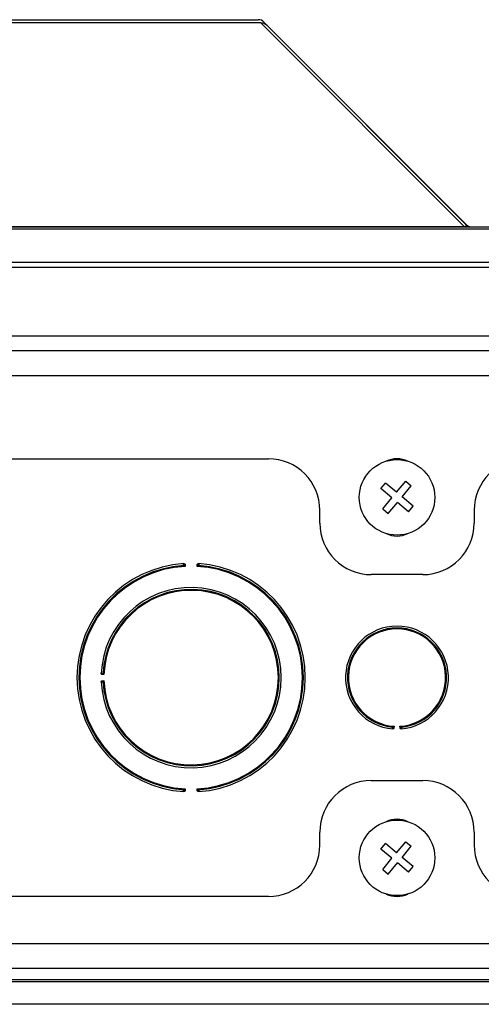
# Model space of a CAD drawing. Units: inches. Extents: x 4 to 268, y 4 to 172.
# Drawn here: x 236 to 238, y 119 to 124 of the extents above; entities that cross this region are included whole.
import ezdxf

# ---------------------------------------------------------------- set-up
doc = ezdxf.new("R2010")
doc.units = ezdxf.units.IN
doc.header["$LTSCALE"] = 16
doc.header["$MEASUREMENT"] = 0

msp = doc.modelspace()

# ---------------------------------------------------------------- linework, layer by layer
for p, q in [((237.3446, 123.8268), (229.6688, 123.8268)), ((229.6808, 123.8427), (237.3326, 123.8427)), ((238.3328, 122.8387), (237.3446, 123.8268)), ((237.3604, 123.8311), (238.3404, 122.8493)), ((237.3752, 123.8139), (238.3402, 122.8489)), ((227.244, 122.8374), (239.7694, 122.8374)), ((239.7694, 122.8258), (227.244, 122.8258)), ((228.6807, 122.8387), (238.3328, 122.8387)), ((238.3328, 122.8374), (238.3328, 122.8387)), ((238.3682, 122.8378), (238.4066, 122.8378)), ((238.4066, 122.8374), (238.4066, 122.8378)), ((227.2384, 122.6657), (239.775, 122.6657)), ((239.775, 122.6393), (227.2384, 122.6393)), ((224.8192, 122.3079), (242.1942, 122.3079)), ((222.8132, 122.2359), (244.2003, 122.2359)), ((223.0274, 122.1148), (243.9861, 122.1148)), ((234.2567, 121.7109), (237.3817, 121.7109)), ((237.9282, 121.5658), (237.9506, 121.5928)), ((237.9821, 121.5211), (237.9282, 121.5658)), ((238.0044, 121.5481), (237.9506, 121.5928)), ((238.0044, 121.5481), (238.0491, 121.6019)), ((238.0314, 121.5257), (238.0761, 121.5796)), ((238.0491, 121.6019), (238.0761, 121.5796)), ((237.9374, 121.4673), (237.9821, 121.5211)), ((238.0852, 121.481), (238.0314, 121.5257)), ((237.9643, 121.4449), (238.009, 121.4988)), ((238.0629, 121.4541), (238.009, 121.4988)), ((238.0629, 121.4541), (238.0852, 121.481)), ((237.6317, 121.3984), (237.6317, 121.4609)), ((237.9374, 121.4673), (237.9643, 121.4449)), ((238.3817, 121.4609), (238.3817, 121.3984)), ((236.9769, 121.1987), (236.9776, 121.1885)), ((237.0359, 121.1885), (237.0365, 121.1987)), ((238.1317, 121.1484), (237.8817, 121.1484)), ((236.5831, 120.6628), (236.5729, 120.6633)), ((236.5729, 120.6336), (236.5831, 120.634)), ((237.9928, 120.4125), (237.992, 120.4023)), ((238.0215, 120.4023), (238.0206, 120.4125)), ((237.8817, 120.1484), (238.1317, 120.1484)), ((236.9776, 120.1084), (236.9769, 120.0981)), ((237.0365, 120.0981), (237.0359, 120.1084)), ((237.6317, 119.8359), (237.6317, 119.8984)), ((238.3817, 119.8984), (238.3817, 119.8359)), ((238.0044, 119.7981), (238.0491, 119.8519)), ((238.0491, 119.8519), (238.0761, 119.8296)), ((237.9282, 119.8158), (237.9506, 119.8428)), ((237.9821, 119.7711), (237.9282, 119.8158)), ((238.0044, 119.7981), (237.9506, 119.8428)), ((238.0314, 119.7757), (238.0761, 119.8296)), ((237.9374, 119.7173), (237.9821, 119.7711)), ((237.9643, 119.6949), (238.009, 119.7488)), ((238.0629, 119.7041), (238.009, 119.7488)), ((238.0852, 119.731), (238.0314, 119.7757)), ((237.9374, 119.7173), (237.9643, 119.6949)), ((238.0629, 119.7041), (238.0852, 119.731)), ((237.3817, 119.5859), (234.2567, 119.5859)), ((223.0632, 119.357), (243.9503, 119.357)), ((243.5415, 119.2359), (223.472, 119.2359)), ((240.9153, 119.1809), (225.7567, 119.1809)), ((223.5962, 119.1734), (243.7463, 119.1734)), ((243.7081, 119.0623), (223.5962, 119.0623))]:
    msp.add_line(p, q)
for centre in [(238.0067, 121.5234), (238.0067, 119.7734)]:
    msp.add_circle(centre, 0.1835)
for centre, radius, start, end in [((238.368, 122.8767), 0.0394, 225, 270), ((237.3817, 121.4609), 0.25, 0, 90), ((238.0067, 121.5859), 0.125, 64.8265, 115.1735), ((238.6317, 121.4609), 0.25, 90, 180), ((237.8817, 121.3984), 0.25, 180, 270), ((238.1317, 121.3984), 0.25, 270, 0), ((238.0067, 121.4609), 0.125, 244.8265, 295.1735), ((237.0067, 120.6484), 0.5545, 93.6448, 266.3552), ((237.0067, 120.6484), 0.5452, 93.7528, 266.2472), ((237.0067, 120.6484), 0.5408, 93.0892, 266.9108), ((237.0681, 119.6487), 1.5511, 93.5401, 93.6192), ((236.9701, 121.195), 0.00276, 288.827, 348.5448), ((237.0067, 120.6484), 0.5408, 273.0892, 86.9108), ((237.0433, 121.195), 0.00276, 191.4552, 251.173), ((236.9454, 119.6487), 1.5511, 86.3808, 86.4599), ((237.0067, 120.6484), 0.5545, 273.6448, 86.3552), ((237.0067, 120.6484), 0.5452, 273.7528, 86.2472), ((237.0067, 120.6484), 0.4375, 182.6531, 177.3469), ((237.0067, 120.6484), 0.4282, 182.7905, 177.2095), ((237.0067, 120.6484), 0.4238, 181.9442, 178.0558), ((238.0067, 120.6484), 0.25, 274.6464, 265.3536), ((238.0067, 120.6484), 0.2407, 274.8905, 265.1095), ((238.0067, 120.6484), 0.2363, 273.3763, 266.6237), ((237.7943, 120.6143), 1.2208, 177.3795, 177.4799), ((236.5764, 120.6701), 0.00276, 282.4439, 342.1454), ((237.7943, 120.6826), 1.2208, 182.5201, 182.6205), ((236.5764, 120.6267), 0.00276, 17.8546, 77.5561), ((238.0406, 121.0937), 0.6916, 265.4109, 265.5881), ((237.9853, 120.406), 0.00276, 10.4391, 70.0818), ((238.0282, 120.406), 0.00276, 109.9182, 169.5609), ((237.9729, 121.0937), 0.6916, 274.4119, 274.5891), ((237.8817, 119.8984), 0.25, 90, 180), ((238.1317, 119.8984), 0.25, 360, 90), ((237.0681, 121.6481), 1.5511, 266.3808, 266.4599), ((236.9701, 120.1018), 0.00276, 11.4552, 71.173), ((237.0433, 120.1018), 0.00276, 108.827, 168.5448), ((236.9454, 121.6481), 1.5511, 273.5401, 273.6192), ((238.0067, 119.8359), 0.125, 64.8265, 115.1735), ((237.3817, 119.8359), 0.25, 270, 0), ((238.6317, 119.8359), 0.25, 180, 270), ((238.0067, 119.7109), 0.125, 244.8265, 295.1735)]:
    msp.add_arc(centre, radius, start, end)
for centre, major_axis, ratio, start_param, end_param in [((237.3326, 123.8032), (0, -0.0395), 0.996195, 2.356671, 3.141118), ((237.3474, 123.7861), (-0.0298, 0.0298), 0.935113, 4.712389, 5.531306), ((238.2567, 122.8767), (0.0873, -0.0353), 0.163435, 5.832508, 6.651425), ((238.3683, 122.8772), (-0.0279, -0.0279), 0.998097, 6.282709, 7.068107)]:
    msp.add_ellipse(centre, major_axis=major_axis, ratio=ratio, start_param=start_param, end_param=end_param)
for points, knots in [([(236.9701, 121.1967), (236.9701, 121.1969), (236.9701, 121.1973), (236.9701, 121.1979), (236.9701, 121.1986), (236.9701, 121.1993), (236.9702, 121.2), (236.9703, 121.2006), (236.9705, 121.2011), (236.9707, 121.2014), (236.971, 121.2017), (236.9713, 121.2018), (236.9715, 121.2018)], [0, 0, 0, 0, 0.070619, 0.142215, 0.240757, 0.342024, 0.444725, 0.550517, 0.648428, 0.748905, 0.872159, 1, 1, 1, 1]), ([(236.971, 121.1924), (236.971, 121.1925), (236.9708, 121.1929), (236.9705, 121.1937), (236.9703, 121.1951), (236.9702, 121.1962), (236.9701, 121.1967)], [0, 0, 0, 0, 0.10751, 0.398748, 0.697988, 1, 1, 1, 1]), ([(236.9776, 121.1885), (236.9775, 121.1885), (236.9768, 121.1889), (236.9752, 121.1899), (236.9729, 121.1913), (236.9716, 121.1921), (236.971, 121.1924)], [0, 0, 0, 0, 0.013087, 0.312141, 0.711401, 1, 1, 1, 1]), ([(236.9715, 121.2018), (236.9717, 121.2018), (236.972, 121.2018), (236.9727, 121.2017), (236.9733, 121.2014), (236.9741, 121.201), (236.9748, 121.2005), (236.9755, 121.1999), (236.9761, 121.1993), (236.9766, 121.1989), (236.9769, 121.1987), (236.9769, 121.1987)], [0, 0, 0, 0, 0.087517, 0.177268, 0.297239, 0.420613, 0.561208, 0.703168, 0.844357, 0.986239, 1, 1, 1, 1]), ([(236.9769, 121.1987), (236.9768, 121.1987), (236.9766, 121.1987), (236.9764, 121.1987), (236.9761, 121.1988), (236.9758, 121.1989), (236.9755, 121.199), (236.9752, 121.1991), (236.9747, 121.1993), (236.9744, 121.1994), (236.974, 121.1995), (236.9738, 121.1996), (236.9736, 121.1996), (236.9734, 121.1997), (236.9732, 121.1997), (236.9731, 121.1996), (236.973, 121.1996), (236.9729, 121.1996), (236.9728, 121.1995), (236.9727, 121.1994), (236.9726, 121.1993), (236.9725, 121.1992), (236.9725, 121.1991), (236.9724, 121.199), (236.9724, 121.1988), (236.9723, 121.1987), (236.9723, 121.1985), (236.9723, 121.1983), (236.9723, 121.1981), (236.9723, 121.1979), (236.9723, 121.1977), (236.9723, 121.1974), (236.9723, 121.1971), (236.9723, 121.1969), (236.9723, 121.1968)], [0, 0, 0, 0, 0.035604, 0.068859, 0.10247, 0.136873, 0.171446, 0.227613, 0.28413, 0.34174, 0.399914, 0.429866, 0.459987, 0.490776, 0.521877, 0.541568, 0.561381, 0.581612, 0.602004, 0.629209, 0.65089, 0.672781, 0.6953, 0.718018, 0.742755, 0.767692, 0.793179, 0.818824, 0.844619, 0.870536, 0.896796, 0.923159, 0.961441, 1, 1, 1, 1]), ([(236.9723, 121.1968), (236.9723, 121.1965), (236.9724, 121.196), (236.9725, 121.1952), (236.9727, 121.1947), (236.9728, 121.1945), (236.9729, 121.1945)], [0, 0, 0, 0, 0.323709, 0.629166, 0.903751, 1, 1, 1, 1]), ([(236.9729, 121.1945), (236.973, 121.1943), (236.9734, 121.1938), (236.9741, 121.1929), (236.975, 121.1917), (236.9759, 121.1906), (236.9768, 121.1895), (236.9773, 121.1888), (236.9776, 121.1885), (236.9776, 121.1885)], [0, 0, 0, 0, 0.142354, 0.289079, 0.486757, 0.68848, 0.837223, 0.986955, 1, 1, 1, 1]), ([(237.0359, 121.1885), (237.0359, 121.1885), (237.0364, 121.1892), (237.0376, 121.1907), (237.0393, 121.1928), (237.0402, 121.194), (237.0406, 121.1945)], [0, 0, 0, 0, 0.013073, 0.311949, 0.711279, 1, 1, 1, 1]), ([(237.0424, 121.1924), (237.0419, 121.1921), (237.0406, 121.1913), (237.0383, 121.1899), (237.0366, 121.1889), (237.0359, 121.1885), (237.0359, 121.1885)], [0, 0, 0, 0, 0.2885988, 0.6878588, 0.9869133, 1, 1, 1, 1]), ([(237.0365, 121.1987), (237.0365, 121.1987), (237.0371, 121.199), (237.038, 121.1999), (237.0393, 121.2011), (237.0407, 121.2017), (237.0416, 121.2018), (237.042, 121.2018)], [0, 0, 0, 0, 0.013788, 0.297095, 0.579913, 0.822932, 1, 1, 1, 1]), ([(237.0412, 121.1968), (237.0412, 121.1969), (237.0412, 121.1973), (237.0412, 121.1979), (237.0411, 121.1986), (237.041, 121.1991), (237.0408, 121.1994), (237.0406, 121.1995), (237.0404, 121.1996), (237.0399, 121.1997), (237.0389, 121.1994), (237.0377, 121.1988), (237.0368, 121.1987), (237.0365, 121.1987)], [0, 0, 0, 0, 0.0260707, 0.131993, 0.2359563, 0.3171119, 0.3410894, 0.4162914, 0.4341558, 0.519913, 0.6677263, 0.8848825, 1, 1, 1, 1]), ([(237.0406, 121.1945), (237.0407, 121.1946), (237.0409, 121.195), (237.041, 121.1957), (237.0411, 121.1964), (237.0412, 121.1967), (237.0412, 121.1968)], [0, 0, 0, 0, 0.272837, 0.580278, 0.901109, 1, 1, 1, 1]), ([(237.042, 121.2018), (237.0421, 121.2018), (237.0425, 121.2017), (237.043, 121.2012), (237.0433, 121.2002), (237.0434, 121.1987), (237.0433, 121.1975), (237.0433, 121.1968), (237.0433, 121.1967)], [0, 0, 0, 0, 0.107915, 0.319781, 0.547604, 0.754063, 0.951954, 1, 1, 1, 1]), ([(237.0433, 121.1967), (237.0433, 121.1965), (237.0432, 121.1958), (237.0431, 121.1946), (237.0428, 121.1933), (237.0425, 121.1927), (237.0424, 121.1924)], [0, 0, 0, 0, 0.0917, 0.393983, 0.702365, 1, 1, 1, 1]), ([(236.5697, 120.6687), (236.5697, 120.6688), (236.5697, 120.669), (236.5699, 120.6694), (236.5704, 120.6697), (236.5714, 120.67), (236.5727, 120.6701), (236.5739, 120.6701), (236.5746, 120.6701), (236.5748, 120.6701)], [0, 0, 0, 0, 0.10745, 0.177875, 0.364205, 0.553033, 0.747279, 0.944146, 1, 1, 1, 1]), ([(236.5729, 120.6633), (236.5729, 120.6633), (236.5725, 120.6638), (236.5716, 120.6647), (236.5705, 120.666), (236.5698, 120.6674), (236.5697, 120.6683), (236.5697, 120.6687)], [0, 0, 0, 0, 0.013779, 0.297347, 0.580383, 0.82305, 1, 1, 1, 1]), ([(236.5747, 120.6679), (236.5746, 120.6679), (236.5742, 120.668), (236.5736, 120.6679), (236.5728, 120.6679), (236.5723, 120.6677), (236.572, 120.6674), (236.5718, 120.6671), (236.5718, 120.6668), (236.572, 120.6662), (236.5723, 120.6653), (236.5728, 120.6642), (236.5729, 120.6635), (236.5729, 120.6633)], [0, 0, 0, 0, 0.03033, 0.135645, 0.233511, 0.321224, 0.403158, 0.434141, 0.539417, 0.552027, 0.732131, 0.924032, 1, 1, 1, 1]), ([(236.577, 120.6674), (236.5769, 120.6675), (236.5765, 120.6677), (236.5758, 120.6678), (236.5751, 120.6679), (236.5748, 120.6679), (236.5747, 120.6679)], [0, 0, 0, 0, 0.272675, 0.579941, 0.900601, 1, 1, 1, 1]), ([(236.5748, 120.6701), (236.5749, 120.6701), (236.5756, 120.67), (236.5768, 120.6699), (236.5782, 120.6697), (236.5788, 120.6694), (236.5791, 120.6693)], [0, 0, 0, 0, 0.0921653, 0.3942877, 0.7025193, 1, 1, 1, 1]), ([(236.5831, 120.6628), (236.5831, 120.6628), (236.5824, 120.6633), (236.5809, 120.6645), (236.5787, 120.6661), (236.5775, 120.667), (236.577, 120.6674)], [0, 0, 0, 0, 0.0130652, 0.3126593, 0.7116361, 1, 1, 1, 1]), ([(236.5791, 120.6693), (236.5794, 120.6687), (236.5802, 120.6675), (236.5816, 120.6652), (236.5826, 120.6635), (236.5831, 120.6628), (236.5831, 120.6628)], [0, 0, 0, 0, 0.2882091, 0.6870961, 0.9869178, 1, 1, 1, 1]), ([(236.5697, 120.6282), (236.5697, 120.6285), (236.5698, 120.6295), (236.5705, 120.6308), (236.5716, 120.6321), (236.5725, 120.633), (236.5729, 120.6335), (236.5729, 120.6336)], [0, 0, 0, 0, 0.17695, 0.419617, 0.702653, 0.986221, 1, 1, 1, 1]), ([(236.5748, 120.6268), (236.5744, 120.6267), (236.5735, 120.6267), (236.5721, 120.6268), (236.5708, 120.627), (236.5699, 120.6274), (236.5698, 120.6279), (236.5697, 120.6282)], [0, 0, 0, 0, 0.142199, 0.342102, 0.550601, 0.749107, 1, 1, 1, 1]), ([(236.5729, 120.6336), (236.5729, 120.6335), (236.5729, 120.6333), (236.5728, 120.6329), (236.5726, 120.6323), (236.5723, 120.6315), (236.5721, 120.6309), (236.5719, 120.6304), (236.5718, 120.63), (236.5719, 120.6297), (236.5719, 120.6296), (236.572, 120.6294), (236.5721, 120.6293), (236.5723, 120.6292), (236.5725, 120.6291), (236.5728, 120.629), (236.5732, 120.6289), (236.5736, 120.6289), (236.574, 120.6289), (236.5743, 120.6289), (236.5746, 120.6289), (236.5747, 120.6289)], [0, 0, 0, 0, 0.013021, 0.079794, 0.149336, 0.26222, 0.378025, 0.440294, 0.504223, 0.546799, 0.590653, 0.609872, 0.629239, 0.672803, 0.718038, 0.767715, 0.818859, 0.870599, 0.923255, 0.96149, 1, 1, 1, 1]), ([(236.5747, 120.6289), (236.5747, 120.6289), (236.5749, 120.6289), (236.5751, 120.6289), (236.5753, 120.6289), (236.5755, 120.629), (236.5757, 120.629), (236.5759, 120.629), (236.5761, 120.6291), (236.5763, 120.6291), (236.5764, 120.6291), (236.5766, 120.6292), (236.5767, 120.6293), (236.5769, 120.6293), (236.5769, 120.6294), (236.577, 120.6294), (236.577, 120.6294)], [0, 0, 0, 0, 0.080174, 0.160612, 0.24189, 0.323468, 0.399023, 0.474865, 0.551683, 0.628886, 0.69658, 0.764626, 0.833915, 0.903708, 0.951749, 1, 1, 1, 1]), ([(236.5791, 120.6276), (236.579, 120.6275), (236.5789, 120.6275), (236.5787, 120.6274), (236.5783, 120.6272), (236.5777, 120.6271), (236.5771, 120.627), (236.5763, 120.6269), (236.5756, 120.6268), (236.575, 120.6268), (236.5748, 120.6268)], [0, 0, 0, 0, 0.053673, 0.10752, 0.251323, 0.398687, 0.54637, 0.697961, 0.846979, 1, 1, 1, 1]), ([(236.577, 120.6294), (236.5773, 120.6296), (236.5777, 120.63), (236.5787, 120.6307), (236.5798, 120.6315), (236.581, 120.6324), (236.5821, 120.6332), (236.5827, 120.6337), (236.5831, 120.634), (236.5831, 120.634)], [0, 0, 0, 0, 0.142177, 0.288722, 0.486225, 0.68777, 0.83687, 0.986963, 1, 1, 1, 1]), ([(236.5831, 120.634), (236.5831, 120.634), (236.5826, 120.6333), (236.5816, 120.6316), (236.5802, 120.6294), (236.5794, 120.6281), (236.5791, 120.6276)], [0, 0, 0, 0, 0.013082, 0.312904, 0.711791, 1, 1, 1, 1]), ([(237.9865, 120.3992), (237.9864, 120.3992), (237.9863, 120.3993), (237.9861, 120.3993), (237.9858, 120.3995), (237.9856, 120.3998), (237.9854, 120.4001), (237.9853, 120.4006), (237.9852, 120.4011), (237.9852, 120.4018), (237.9851, 120.4025), (237.9852, 120.4032), (237.9852, 120.4038), (237.9852, 120.4042), (237.9852, 120.4044)], [0, 0, 0, 0, 0.052837, 0.105987, 0.196626, 0.289093, 0.381691, 0.47645, 0.571504, 0.668988, 0.765901, 0.865401, 0.932287, 1, 1, 1, 1]), ([(237.9852, 120.4044), (237.9852, 120.4045), (237.9853, 120.4052), (237.9855, 120.4064), (237.9858, 120.4078), (237.9861, 120.4083), (237.9862, 120.4086)], [0, 0, 0, 0, 0.093844, 0.395388, 0.703075, 1, 1, 1, 1]), ([(237.9862, 120.4086), (237.9865, 120.4088), (237.987, 120.4091), (237.988, 120.4097), (237.9892, 120.4104), (237.9905, 120.4111), (237.9916, 120.4118), (237.9924, 120.4122), (237.9928, 120.4125), (237.9928, 120.4125)], [0, 0, 0, 0, 0.141386, 0.287157, 0.48391, 0.684735, 0.835341, 0.986963, 1, 1, 1, 1]), ([(237.992, 120.4023), (237.992, 120.4023), (237.9914, 120.4019), (237.9905, 120.4011), (237.9892, 120.3999), (237.9878, 120.3993), (237.9869, 120.3992), (237.9865, 120.3992)], [0, 0, 0, 0, 0.013748, 0.298244, 0.582056, 0.823475, 1, 1, 1, 1]), ([(237.9874, 120.4042), (237.9874, 120.4041), (237.9873, 120.4039), (237.9873, 120.4035), (237.9873, 120.4032), (237.9873, 120.4028), (237.9874, 120.4024), (237.9875, 120.4021), (237.9875, 120.4019), (237.9877, 120.4016), (237.9878, 120.4015), (237.988, 120.4014), (237.9883, 120.4013), (237.9885, 120.4013), (237.9889, 120.4014), (237.9893, 120.4015), (237.9899, 120.4018), (237.9906, 120.402), (237.9912, 120.4022), (237.9917, 120.4023), (237.9919, 120.4023), (237.992, 120.4023)], [0, 0, 0, 0, 0.0362657, 0.0727618, 0.1237691, 0.1755753, 0.2219758, 0.2693794, 0.3110472, 0.353984, 0.393429, 0.4342091, 0.4857789, 0.5394083, 0.5521418, 0.6405276, 0.7319122, 0.8266695, 0.923457, 0.9614229, 1, 1, 1, 1]), ([(237.988, 120.4065), (237.9879, 120.4064), (237.9877, 120.406), (237.9875, 120.4053), (237.9874, 120.4046), (237.9874, 120.4043), (237.9874, 120.4042)], [0, 0, 0, 0, 0.27209, 0.578724, 0.898763, 1, 1, 1, 1]), ([(237.9928, 120.4125), (237.9928, 120.4125), (237.9925, 120.4121), (237.992, 120.4114), (237.9911, 120.4104), (237.9902, 120.4092), (237.9893, 120.4081), (237.9885, 120.4072), (237.9882, 120.4068), (237.988, 120.4065)], [0, 0, 0, 0, 0.013007, 0.163435, 0.314837, 0.511963, 0.712578, 0.8545, 1, 1, 1, 1]), ([(238.0255, 120.4065), (238.0251, 120.407), (238.0241, 120.4082), (238.0224, 120.4103), (238.0212, 120.4118), (238.0207, 120.4125), (238.0206, 120.4125)], [0, 0, 0, 0, 0.2870653, 0.6847338, 0.9869646, 1, 1, 1, 1]), ([(238.0206, 120.4125), (238.0207, 120.4125), (238.0214, 120.412), (238.0231, 120.411), (238.0254, 120.4097), (238.0267, 120.4089), (238.0272, 120.4086)], [0, 0, 0, 0, 0.013066, 0.315701, 0.713205, 1, 1, 1, 1]), ([(238.0215, 120.4023), (238.0218, 120.4022), (238.0227, 120.4022), (238.0239, 120.4016), (238.0249, 120.4013), (238.0253, 120.4014), (238.0256, 120.4015), (238.0258, 120.4016), (238.026, 120.402), (238.0261, 120.4027), (238.0261, 120.4035), (238.0261, 120.404), (238.0261, 120.4042)], [0, 0, 0, 0, 0.121219, 0.342057, 0.487289, 0.568423, 0.594319, 0.629471, 0.718202, 0.819053, 0.923657, 1, 1, 1, 1]), ([(238.027, 120.3992), (238.0266, 120.3992), (238.0257, 120.3993), (238.0243, 120.3999), (238.0229, 120.4011), (238.022, 120.4019), (238.0215, 120.4023), (238.0215, 120.4023)], [0, 0, 0, 0, 0.176525, 0.417944, 0.701756, 0.986252, 1, 1, 1, 1]), ([(238.0261, 120.4042), (238.026, 120.4045), (238.026, 120.405), (238.0258, 120.4058), (238.0256, 120.4063), (238.0255, 120.4065), (238.0255, 120.4065)], [0, 0, 0, 0, 0.323351, 0.628523, 0.902614, 1, 1, 1, 1]), ([(238.0282, 120.4044), (238.0282, 120.404), (238.0283, 120.4031), (238.0283, 120.4017), (238.0282, 120.4004), (238.0279, 120.3997), (238.0275, 120.3993), (238.0272, 120.3993), (238.027, 120.3992)], [0, 0, 0, 0, 0.14112, 0.341122, 0.549612, 0.74817, 0.828581, 1, 1, 1, 1]), ([(238.0272, 120.4086), (238.0273, 120.4085), (238.0275, 120.4082), (238.0278, 120.4073), (238.028, 120.4059), (238.0282, 120.4049), (238.0282, 120.4044)], [0, 0, 0, 0, 0.108786, 0.399494, 0.698413, 1, 1, 1, 1]), ([(236.9701, 120.1001), (236.9702, 120.1002), (236.9702, 120.1004), (236.9702, 120.1008), (236.9703, 120.1014), (236.9704, 120.1021), (236.9705, 120.1029), (236.9706, 120.1035), (236.9708, 120.104), (236.971, 120.1043), (236.971, 120.1044)], [0, 0, 0, 0, 0.04567, 0.09145, 0.240625, 0.393816, 0.545932, 0.702328, 0.849272, 1, 1, 1, 1]), ([(236.9715, 120.095), (236.9714, 120.095), (236.9713, 120.0951), (236.9711, 120.0951), (236.971, 120.0952), (236.9708, 120.0953), (236.9706, 120.0955), (236.9704, 120.0958), (236.9703, 120.0963), (236.9702, 120.0968), (236.9701, 120.0974), (236.9701, 120.0981), (236.9701, 120.0989), (236.9701, 120.0995), (236.9701, 120.0999), (236.9701, 120.1001), (236.9701, 120.1001)], [0, 0, 0, 0, 0.053649, 0.107625, 0.143704, 0.179891, 0.272013, 0.366156, 0.459485, 0.555076, 0.651029, 0.749494, 0.846718, 0.946555, 0.973251, 1, 1, 1, 1]), ([(236.971, 120.1044), (236.9713, 120.1046), (236.9718, 120.1049), (236.9728, 120.1055), (236.974, 120.1062), (236.9753, 120.107), (236.9764, 120.1077), (236.9772, 120.1081), (236.9775, 120.1083), (236.9776, 120.1084)], [0, 0, 0, 0, 0.142288, 0.288958, 0.486593, 0.68829, 0.83712, 0.986942, 1, 1, 1, 1]), ([(236.9769, 120.0981), (236.9769, 120.0981), (236.9764, 120.0978), (236.9755, 120.0969), (236.9742, 120.0958), (236.9728, 120.0951), (236.9719, 120.0951), (236.9715, 120.095)], [0, 0, 0, 0, 0.013788, 0.297095, 0.579913, 0.822932, 1, 1, 1, 1]), ([(236.9729, 120.1023), (236.9728, 120.1022), (236.9726, 120.1018), (236.9724, 120.1011), (236.9723, 120.1005), (236.9723, 120.1001), (236.9723, 120.1)], [0, 0, 0, 0, 0.272837, 0.580278, 0.901109, 1, 1, 1, 1]), ([(236.9723, 120.1), (236.9723, 120.0999), (236.9723, 120.0997), (236.9723, 120.0993), (236.9723, 120.0989), (236.9723, 120.0985), (236.9723, 120.0982), (236.9724, 120.0979), (236.9725, 120.0976), (236.9727, 120.0974), (236.9728, 120.0973), (236.9729, 120.0973), (236.973, 120.0972), (236.9733, 120.0972), (236.9735, 120.0972), (236.9738, 120.0972), (236.9742, 120.0974), (236.9749, 120.0976), (236.9756, 120.0979), (236.9761, 120.0981), (236.9766, 120.0981), (236.9768, 120.0981), (236.9769, 120.0981)], [0, 0, 0, 0, 0.029007, 0.081268, 0.134282, 0.182789, 0.232204, 0.275543, 0.320042, 0.360361, 0.402074, 0.417928, 0.433862, 0.485583, 0.539373, 0.5519, 0.640575, 0.732247, 0.827208, 0.924276, 0.961832, 1, 1, 1, 1]), ([(236.9776, 120.1084), (236.9776, 120.1083), (236.9773, 120.108), (236.9768, 120.1073), (236.9759, 120.1062), (236.975, 120.1051), (236.9742, 120.104), (236.9734, 120.1031), (236.973, 120.1026), (236.9729, 120.1023)], [0, 0, 0, 0, 0.0130453, 0.1618043, 0.311522, 0.5094677, 0.7109241, 0.8536696, 1, 1, 1, 1]), ([(237.0359, 120.1084), (237.0359, 120.1083), (237.0366, 120.1079), (237.0383, 120.1069), (237.0406, 120.1055), (237.0419, 120.1047), (237.0424, 120.1044)], [0, 0, 0, 0, 0.013087, 0.312141, 0.711401, 1, 1, 1, 1]), ([(237.0406, 120.1023), (237.0402, 120.1028), (237.0393, 120.104), (237.0376, 120.1061), (237.0364, 120.1077), (237.0359, 120.1083), (237.0359, 120.1084)], [0, 0, 0, 0, 0.288721, 0.688051, 0.986927, 1, 1, 1, 1]), ([(237.0365, 120.0981), (237.0366, 120.0981), (237.037, 120.0982), (237.038, 120.0979), (237.0391, 120.0974), (237.0401, 120.0971), (237.0405, 120.0972), (237.0408, 120.0974), (237.041, 120.0978), (237.0412, 120.0985), (237.0412, 120.0993), (237.0412, 120.0998), (237.0412, 120.1)], [0, 0, 0, 0, 0.014754, 0.150617, 0.379254, 0.505203, 0.58782, 0.629015, 0.717671, 0.818445, 0.922921, 1, 1, 1, 1]), ([(237.042, 120.095), (237.0416, 120.0951), (237.0407, 120.0951), (237.0393, 120.0958), (237.038, 120.0969), (237.0371, 120.0978), (237.0365, 120.0981), (237.0365, 120.0981)], [0, 0, 0, 0, 0.177068, 0.420087, 0.702905, 0.986212, 1, 1, 1, 1]), ([(237.0412, 120.1), (237.0411, 120.1003), (237.0411, 120.1008), (237.0409, 120.1016), (237.0408, 120.1021), (237.0406, 120.1023), (237.0406, 120.1023)], [0, 0, 0, 0, 0.323709, 0.629166, 0.903751, 1, 1, 1, 1]), ([(237.0433, 120.1001), (237.0433, 120.0997), (237.0434, 120.0988), (237.0433, 120.0974), (237.0432, 120.0962), (237.0428, 120.0953), (237.0423, 120.0951), (237.042, 120.095)], [0, 0, 0, 0, 0.1424619, 0.3422817, 0.5507245, 0.7491613, 1, 1, 1, 1]), ([(237.0424, 120.1044), (237.0425, 120.1043), (237.0427, 120.104), (237.0429, 120.1031), (237.0432, 120.1017), (237.0432, 120.1007), (237.0433, 120.1001)], [0, 0, 0, 0, 0.10751, 0.398748, 0.697988, 1, 1, 1, 1])]:
    msp.add_open_spline(points, degree=3, knots=knots)

doc.saveas('drawing.dxf')
